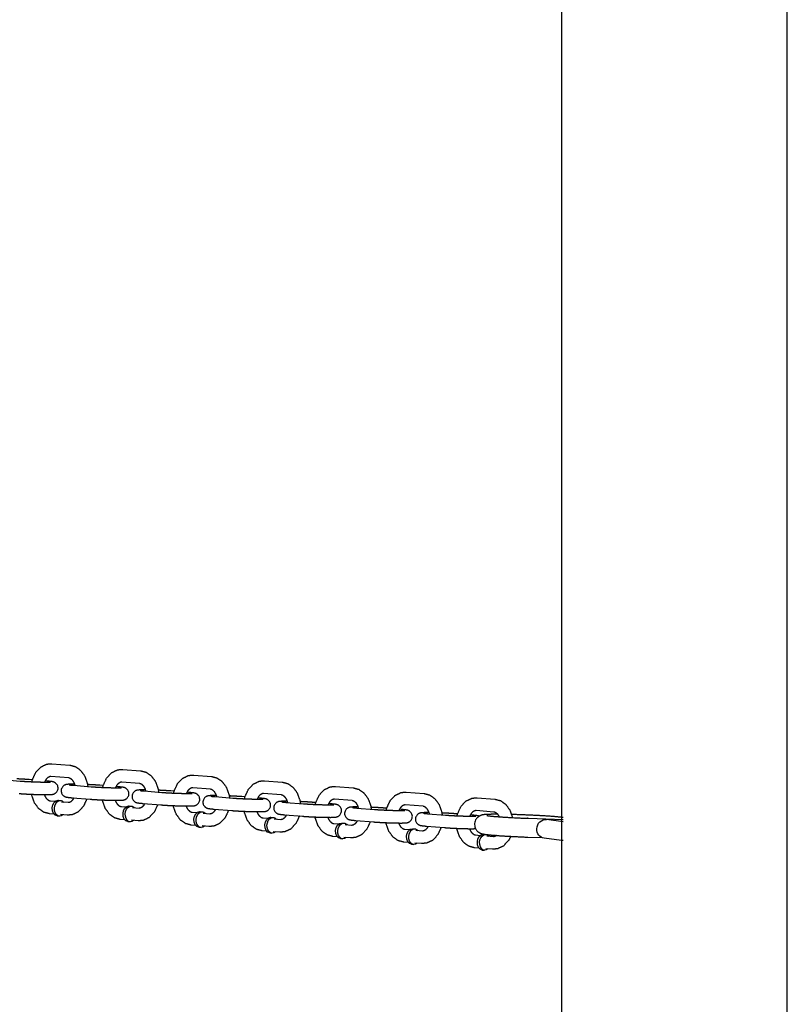
# Model space of a CAD drawing. Extents: x -26 to 730, y -26 to 570.
# Drawn here: x 563 to 571, y 362 to 372 of the extents above; entities that cross this region are included whole.
import ezdxf

# ---------------------------------------------------------------- set-up
doc = ezdxf.new("R2010")
doc.units = 0
doc.header["$LTSCALE"] = 16
doc.header["$MEASUREMENT"] = 0
doc.layers.add('1', color=7, linetype='CONTINUOUS')
doc.layers.add('AREA', color=2, linetype='CONTINUOUS')

msp = doc.modelspace()

# ---------------------------------------------------------------- linework, layer by layer
at = {"layer": '1'}
for p, q in [((563.77684, 364.60745, 17.00307), (563.95333, 364.59331, 17.00307)), ((564.48281, 364.55087, 17.00307), (564.65931, 364.53672, 17.00307)), ((565.18879, 364.49428, 17.00307), (565.36528, 364.48014, 17.00307)), ((563.28377, 364.44854, 17.00307), (563.46026, 364.4344, 17.00307)), ((563.58148, 364.44593, 17.00307), (563.54893, 364.44854, 17.00307)), ((563.72543, 364.4344, 17.00307), (563.71069, 364.43558, 17.00307)), ((563.76685, 364.48285, 17.00307), (563.94335, 364.4687, 17.00307)), ((563.98974, 364.39196, 17.00307), (564.16624, 364.37781, 17.00307)), ((564.28746, 364.38935, 17.00307), (564.25491, 364.39196, 17.00307)), ((564.47283, 364.42627, 17.00307), (564.64932, 364.41212, 17.00307)), ((565.89476, 364.4377, 17.00307), (566.07125, 364.42355, 17.00307)), ((564.4314, 364.37781, 17.00307), (564.41666, 364.379, 17.00307)), ((564.69572, 364.33538, 17.00307), (564.87221, 364.32123, 17.00307)), ((564.99343, 364.33277, 17.00307), (564.96088, 364.33538, 17.00307)), ((565.13737, 364.32123, 17.00307), (565.12264, 364.32241, 17.00307)), ((565.1788, 364.36968, 17.00307), (565.35529, 364.35554, 17.00307)), ((565.88477, 364.3131, 17.00307), (566.06127, 364.29895, 17.00307)), ((566.60073, 364.38112, 17.00307), (566.77723, 364.36697, 17.00307)), ((567.30671, 364.32453, 17.00307), (567.4832, 364.31039, 17.00307)), ((563.80606, 364.22951, 17.00307), (563.76184, 364.23305, 17.00307)), ((563.8403, 364.24244, 17.00307), (563.86236, 364.24067, 17.00307)), ((563.93833, 364.21891, 17.00307), (563.87214, 364.22421, 17.00307)), ((563.97975, 364.26736, 17.00307), (564.15625, 364.25321, 17.00307)), ((564.68573, 364.21078, 17.00307), (564.86222, 364.19663, 17.00307)), ((565.40169, 364.27879, 17.00307), (565.57818, 364.26465, 17.00307)), ((565.69941, 364.27618, 17.00307), (565.66685, 364.27879, 17.00307)), ((565.84335, 364.26465, 17.00307), (565.82861, 364.26583, 17.00307)), ((566.10766, 364.22221, 17.00307), (566.28416, 364.20806, 17.00307)), ((566.40538, 364.2196, 17.00307), (566.37283, 364.22221, 17.00307)), ((566.54932, 364.20806, 17.00307), (566.53459, 364.20924, 17.00307)), ((566.59075, 364.25652, 17.00307), (566.76724, 364.24237, 17.00307)), ((567.29672, 364.19993, 17.00307), (567.47322, 364.18579, 17.00307)), ((568.01268, 364.26795, 17.00307), (568.18918, 364.2538, 17.00307)), ((563.79608, 364.10491, 17.00307), (563.75185, 364.10845, 17.00307)), ((563.92834, 364.09431, 17.00307), (563.86216, 364.09961, 17.00307)), ((564.51204, 364.17292, 17.00307), (564.46781, 364.17647, 17.00307)), ((564.54627, 364.18585, 17.00307), (564.56834, 364.18409, 17.00307)), ((564.6443, 364.16232, 17.00307), (564.57812, 364.16763, 17.00307)), ((565.21801, 364.11634, 17.00307), (565.17378, 364.11988, 17.00307)), ((565.25225, 364.12927, 17.00307), (565.27431, 364.1275, 17.00307)), ((565.35028, 364.10574, 17.00307), (565.28409, 364.11104, 17.00307)), ((565.3917, 364.15419, 17.00307), (565.5682, 364.14005, 17.00307)), ((566.09768, 364.09761, 17.00307), (566.27417, 364.08346, 17.00307)), ((566.81364, 364.16563, 17.00307), (566.99013, 364.15148, 17.00307)), ((567.11135, 364.16302, 17.00307), (567.0788, 364.16563, 17.00307)), ((567.2553, 364.15148, 17.00307), (567.24056, 364.15266, 17.00307)), ((567.51961, 364.10904, 17.00307), (567.6961, 364.0949, 17.00307)), ((567.81733, 364.10643, 17.00307), (567.78478, 364.10904, 17.00307)), ((568.0027, 364.14335, 17.00307), (568.17919, 364.1292, 17.00307)), ((563.82782, 364.08669, 17.00307), (563.84988, 364.08492, 17.00307)), ((564.50205, 364.04832, 17.00307), (564.45782, 364.05187, 17.00307)), ((564.53379, 364.0301, 17.00307), (564.55585, 364.02834, 17.00307)), ((564.63432, 364.03772, 17.00307), (564.56813, 364.04303, 17.00307)), ((565.92399, 364.05976, 17.00307), (565.87976, 364.0633, 17.00307)), ((565.95822, 364.07269, 17.00307), (565.98028, 364.07092, 17.00307)), ((566.05625, 364.04916, 17.00307), (565.99007, 364.05446, 17.00307)), ((566.62996, 364.00317, 17.00307), (566.58573, 364.00672, 17.00307)), ((566.6642, 364.0161, 17.00307), (566.68626, 364.01434, 17.00307)), ((566.80365, 364.04103, 17.00307), (566.98014, 364.02688, 17.00307)), ((567.96127, 364.0949, 17.00307), (567.94653, 364.09608, 17.00307)), ((568.52332, 364.06288, 17.00307), (568.86873, 364.05029, 17.00307)), ((568.86873, 364.02907, 17.00307), (568.70479, 364.05041, 17.00307)), ((565.20803, 363.99174, 17.00307), (565.1638, 363.99528, 17.00307)), ((565.23976, 363.97352, 17.00307), (565.26183, 363.97175, 17.00307)), ((565.34029, 363.98114, 17.00307), (565.2741, 363.98644, 17.00307)), ((565.914, 363.93516, 17.00307), (565.86977, 363.9387, 17.00307)), ((565.94574, 363.91694, 17.00307), (565.9678, 363.91517, 17.00307)), ((566.04626, 363.92456, 17.00307), (565.98008, 363.92986, 17.00307)), ((566.76222, 363.99257, 17.00307), (566.69604, 363.99788, 17.00307)), ((567.33593, 363.94659, 17.00307), (567.2917, 363.95013, 17.00307)), ((567.37017, 363.95952, 17.00307), (567.39223, 363.95775, 17.00307)), ((567.4682, 363.93599, 17.00307), (567.40201, 363.94129, 17.00307)), ((567.50962, 363.98444, 17.00307), (567.68612, 363.9703, 17.00307)), ((568.07614, 363.90294, 17.00307), (568.0982, 363.90117, 17.00307)), ((566.61997, 363.87857, 17.00307), (566.57574, 363.88212, 17.00307)), ((566.65171, 363.86035, 17.00307), (566.67377, 363.85859, 17.00307)), ((566.75224, 363.86797, 17.00307), (566.68605, 363.87328, 17.00307)), ((567.32595, 363.82199, 17.00307), (567.28172, 363.82553, 17.00307)), ((567.35769, 363.80377, 17.00307), (567.37975, 363.802, 17.00307)), ((567.45821, 363.81139, 17.00307), (567.39203, 363.81669, 17.00307)), ((568.04191, 363.89001, 17.00307), (567.99768, 363.89355, 17.00307)), ((568.17417, 363.87941, 17.00307), (568.10799, 363.88471, 17.00307)), ((568.51649, 363.87551, 17.00307), (568.65952, 363.87029, 17.00307)), ((568.85239, 363.84212, 17.00307), (568.68059, 363.86448, 17.00307)), ((568.03192, 363.76541, 17.00307), (567.98769, 363.76895, 17.00307)), ((568.06366, 363.74719, 17.00307), (568.08572, 363.74542, 17.00307)), ((568.16419, 363.7548, 17.00307), (568.098, 363.76011, 17.00307))]:
    msp.add_line(p, q, dxfattribs=at)
at = {"layer": '1', "extrusion": (-7.70372e-34, 6.12323e-17, -1)}
for centre, start_param, end_param in [((563.83406, 364.16456, 17.00307), 3.1415927, 6.2266621), ((563.85612, 364.16279, 17.00307), 2.4980915, 6.2266621), ((563.83406, 364.16456, 17.00307), 6.2266621, 6.2831853), ((563.85612, 364.16279, 17.00307), 6.2266621, 6.9266864), ((564.54003, 364.10798, 17.00307), 3.1415927, 6.2266621), ((564.56209, 364.10621, 17.00307), 2.4980915, 6.2266621), ((564.54003, 364.10798, 17.00307), 6.2266621, 6.2831853), ((564.56209, 364.10621, 17.00307), 6.2266621, 6.9266864), ((565.24601, 364.0514, 17.00307), 3.1415927, 6.2266621), ((565.26807, 364.04963, 17.00307), 2.4980915, 6.2266621), ((565.24601, 364.0514, 17.00307), 6.2266621, 6.2831853), ((565.26807, 364.04963, 17.00307), 6.2266621, 6.9266864), ((565.95198, 363.99481, 17.00307), 3.1415927, 6.2266621), ((565.97404, 363.99304, 17.00307), 2.4980915, 6.2266621), ((565.95198, 363.99481, 17.00307), 6.2266621, 6.2831853), ((565.97404, 363.99304, 17.00307), 6.2266621, 6.9266864), ((566.65795, 363.93823, 17.00307), 3.1415927, 6.2266621), ((566.68002, 363.93646, 17.00307), 2.4980915, 6.2266621), ((566.65795, 363.93823, 17.00307), 6.2266621, 6.2831853), ((566.68002, 363.93646, 17.00307), 6.2266621, 6.9266864), ((567.36393, 363.88165, 17.00307), 3.1415927, 6.2266621), ((567.38599, 363.87988, 17.00307), 2.4980915, 6.2266621), ((567.36393, 363.88165, 17.00307), 6.2266621, 6.2831853), ((567.38599, 363.87988, 17.00307), 6.2266621, 6.9266864), ((568.0699, 363.82506, 17.00307), 3.1415927, 6.2266621), ((568.09196, 363.82329, 17.00307), 2.4980915, 6.2266621), ((568.0699, 363.82506, 17.00307), 6.2266621, 6.2831853), ((568.09196, 363.82329, 17.00307), 6.2266621, 6.9266864)]:
    msp.add_ellipse(centre, major_axis=(0.00624, 0.07788), ratio=0.7059739, start_param=start_param, end_param=end_param, dxfattribs=at)
at = {"layer": '1', "extrusion": (-6.31705e-32, 6.12323e-17, -1)}
for start_param, end_param in [(4.6143979, 6.2831853), (3.1415927, 4.6143979)]:
    msp.add_ellipse((568.69269, 363.95745, 17.00307), major_axis=(0.0121, 0.09297), ratio=0.9133418, start_param=start_param, end_param=end_param, dxfattribs=at)
at = {"layer": '1'}
for points, knots in [([(563.57682, 364.4276, 17.00307), (563.58261, 364.44974, 17.00307), (563.61572, 364.52101, 17.00307), (563.66663, 364.57501, 17.00307), (563.72668, 364.60336, 17.00307), (563.77684, 364.60745, 17.00307)], [1.8747392, 1.8747392, 1.9747842, 2.3255001, 2.6648163, 2.9692866, 3.1982064, 3.1982064]), ([(563.95333, 364.59331, 17.00307), (564.00931, 364.57827, 17.00307), (564.06011, 364.54255, 17.00307), (564.10203, 364.48576, 17.00307), (564.12859, 364.4124, 17.00307), (564.13386, 364.38041, 17.00307)], [3.1982064, 3.1982064, 3.4628033, 3.7476457, 4.0680348, 4.4131602, 4.5539359, 4.5539359]), ([(564.2828, 364.37102, 17.00307), (564.28858, 364.39316, 17.00307), (564.32169, 364.46443, 17.00307), (564.37261, 364.51843, 17.00307), (564.43265, 364.54678, 17.00307), (564.48281, 364.55087, 17.00307)], [1.8747392, 1.8747392, 1.9747842, 2.3255001, 2.6648163, 2.9692866, 3.1982064, 3.1982064]), ([(564.65931, 364.53672, 17.00307), (564.71528, 364.52168, 17.00307), (564.76608, 364.48596, 17.00307), (564.808, 364.42917, 17.00307), (564.83457, 364.35581, 17.00307), (564.83984, 364.32383, 17.00307)], [3.1982064, 3.1982064, 3.4628033, 3.7476457, 4.0680348, 4.4131602, 4.5539359, 4.5539359]), ([(564.98877, 364.31443, 17.00307), (564.99456, 364.33657, 17.00307), (565.02767, 364.40784, 17.00307), (565.07858, 364.46184, 17.00307), (565.13862, 364.4902, 17.00307), (565.18879, 364.49428, 17.00307)], [1.8747392, 1.8747392, 1.9747842, 2.3255001, 2.6648163, 2.9692866, 3.1982064, 3.1982064]), ([(563.54893, 364.44854, 17.00307), (563.49616, 364.45216, 17.00307), (563.43674, 364.45523, 17.00307), (563.42521, 364.45573, 17.00307)], [3.92618911, 3.92618911, 4.26467477, 4.5915783, 4.65254589, 4.65254589]), ([(563.45027, 364.3098, 17.00307), (563.50305, 364.30618, 17.00307), (563.56247, 364.30311, 17.00307), (563.62375, 364.30076, 17.00307), (563.68125, 364.29934, 17.00307), (563.72982, 364.29902, 17.00307), (563.76655, 364.30002, 17.00307), (563.7798, 364.30131, 17.00307), (563.78654, 364.30253, 17.00307), (563.79291, 364.30423, 17.00307), (563.80566, 364.30977, 17.00307), (563.82232, 364.32342, 17.00307), (563.83451, 364.34484, 17.00307), (563.83769, 364.3659, 17.00307), (563.83437, 364.38477, 17.00307), (563.82651, 364.40039, 17.00307), (563.81602, 364.41211, 17.00307), (563.80539, 364.41962, 17.00307), (563.79717, 364.42354, 17.00307), (563.79026, 364.42591, 17.00307), (563.78115, 364.42807, 17.00307), (563.72543, 364.4344, 17.00307)], [0.7845965, 0.7845965, 1.1230821, 1.4499856, 1.7744004, 2.0991312, 2.427502, 2.7724554, 2.9269522, 2.989382, 3.0297501, 3.0757602, 3.108033, 3.1284853, 3.1424235, 3.1553647, 3.1701145, 3.1897986, 3.2178121, 3.2529357, 3.3003912, 3.3951261, 3.9261891, 3.9261891]), ([(563.46026, 364.4344, 17.00307), (563.50455, 364.43132, 17.00307), (563.55891, 364.42841, 17.00307), (563.61696, 364.42605, 17.00307), (563.67228, 364.42453, 17.00307), (563.71872, 364.42399, 17.00307), (563.7506, 364.4244, 17.00307), (563.75884, 364.42479, 17.00307), (563.762, 364.42504, 17.00307), (563.76216, 364.42506, 17.00307)], [0.7845965, 0.7845965, 1.0872139, 1.3998271, 1.7152541, 2.0307628, 2.3436947, 2.6469075, 2.77721, 2.8792774, 2.9038664, 2.9038664]), ([(563.70581, 364.42405, 17.00307), (563.70689, 364.42685, 17.00307), (563.72151, 364.45429, 17.00307), (563.73807, 364.47231, 17.00307), (563.75446, 364.4814, 17.00307), (563.76685, 364.48285, 17.00307)], [2.0600299, 2.0600299, 2.0837966, 2.354265, 2.6261504, 2.9256948, 3.1982064, 3.1982064]), ([(564.0019, 364.40269, 17.00307), (563.97536, 364.40274, 17.00307), (563.93864, 364.40173, 17.00307), (563.92538, 364.40045, 17.00307), (563.91865, 364.39923, 17.00307), (563.91228, 364.39753, 17.00307), (563.89952, 364.39198, 17.00307), (563.88286, 364.37834, 17.00307), (563.87067, 364.35692, 17.00307), (563.86749, 364.33585, 17.00307), (563.87081, 364.31698, 17.00307), (563.87867, 364.30137, 17.00307), (563.88916, 364.28965, 17.00307), (563.89979, 364.28214, 17.00307), (563.90801, 364.27821, 17.00307), (563.91492, 364.27585, 17.00307), (563.92403, 364.27368, 17.00307), (563.97975, 364.26736, 17.00307)], [5.3797995, 5.3797995, 5.5690947, 5.9140481, 6.0685448, 6.1309746, 6.1713427, 6.2173528, 6.2496257, 6.2700779, 6.2840161, 6.2969574, 6.3117071, 6.3313912, 6.3594047, 6.3945283, 6.4419839, 6.5367188, 7.0677818, 7.0677818]), ([(563.94335, 364.4687, 17.00307), (563.95877, 364.4638, 17.00307), (563.97946, 364.44572, 17.00307), (563.99512, 364.42009, 17.00307), (564.00531, 364.39071, 17.00307)], [3.1982064, 3.1982064, 3.5123656, 3.8592884, 4.1342097, 4.375861, 4.375861]), ([(563.94782, 364.3964, 17.00307), (563.94785, 364.39639, 17.00307), (563.95109, 364.39586, 17.00307), (563.96551, 364.39414, 17.00307), (563.98974, 364.39196, 17.00307)], [6.51770473, 6.51770473, 6.52762817, 6.64416344, 6.8481791, 7.06778176, 7.06778176]), ([(564.25491, 364.39196, 17.00307), (564.20213, 364.39557, 17.00307), (564.14271, 364.39865, 17.00307), (564.13118, 364.39915, 17.00307)], [3.92618911, 3.92618911, 4.26467477, 4.5915783, 4.65254589, 4.65254589]), ([(564.41178, 364.36746, 17.00307), (564.41287, 364.37026, 17.00307), (564.42748, 364.3977, 17.00307), (564.44404, 364.41573, 17.00307), (564.46043, 364.42482, 17.00307), (564.47283, 364.42627, 17.00307)], [2.0600299, 2.0600299, 2.0837966, 2.354265, 2.6261504, 2.9256948, 3.1982064, 3.1982064]), ([(564.64932, 364.41212, 17.00307), (564.66474, 364.40721, 17.00307), (564.68544, 364.38913, 17.00307), (564.70109, 364.3635, 17.00307), (564.71129, 364.33413, 17.00307)], [3.1982064, 3.1982064, 3.5123656, 3.8592884, 4.1342097, 4.375861, 4.375861]), ([(565.36528, 364.48014, 17.00307), (565.42125, 364.4651, 17.00307), (565.47206, 364.42938, 17.00307), (565.51398, 364.37259, 17.00307), (565.54054, 364.29923, 17.00307), (565.54581, 364.26724, 17.00307)], [3.1982064, 3.1982064, 3.4628033, 3.7476457, 4.0680348, 4.4131602, 4.5539359, 4.5539359]), ([(565.69474, 364.25785, 17.00307), (565.70053, 364.27999, 17.00307), (565.73364, 364.35126, 17.00307), (565.78455, 364.40526, 17.00307), (565.8446, 364.43361, 17.00307), (565.89476, 364.4377, 17.00307)], [1.8747392, 1.8747392, 1.9747842, 2.3255001, 2.6648163, 2.9692866, 3.1982064, 3.1982064]), ([(566.07125, 364.42355, 17.00307), (566.12723, 364.40852, 17.00307), (566.17803, 364.3728, 17.00307), (566.21995, 364.31601, 17.00307), (566.24651, 364.24265, 17.00307), (566.25179, 364.21066, 17.00307)], [3.1982064, 3.1982064, 3.4628033, 3.7476457, 4.0680348, 4.4131602, 4.5539359, 4.5539359]), ([(563.75185, 364.10845, 17.00307), (563.69587, 364.12349, 17.00307), (563.64507, 364.15921, 17.00307), (563.60315, 364.216, 17.00307), (563.57659, 364.28936, 17.00307), (563.574, 364.30261, 17.00307)], [0.0566137, 0.0566137, 0.3212107, 0.6060531, 0.9264421, 1.2715675, 1.330275, 1.330275]), ([(563.76184, 364.23305, 17.00307), (563.74642, 364.23796, 17.00307), (563.72572, 364.25604, 17.00307), (563.71006, 364.28167, 17.00307), (563.70328, 364.29906, 17.00307)], [0.0566137, 0.0566137, 0.370773, 0.7176957, 0.9926171, 1.1407546, 1.1407546]), ([(564.15625, 364.25321, 17.00307), (564.20902, 364.2496, 17.00307), (564.26844, 364.24653, 17.00307), (564.32972, 364.24418, 17.00307), (564.38723, 364.24276, 17.00307), (564.43579, 364.24243, 17.00307), (564.47252, 364.24344, 17.00307), (564.48577, 364.24473, 17.00307), (564.49251, 364.24594, 17.00307), (564.49888, 364.24765, 17.00307), (564.51163, 364.25319, 17.00307), (564.5283, 364.26683, 17.00307), (564.54048, 364.28826, 17.00307), (564.54366, 364.30932, 17.00307), (564.54035, 364.32819, 17.00307), (564.53249, 364.34381, 17.00307), (564.522, 364.35552, 17.00307), (564.51137, 364.36303, 17.00307), (564.50315, 364.36696, 17.00307), (564.49624, 364.36932, 17.00307), (564.48713, 364.37149, 17.00307), (564.4314, 364.37781, 17.00307)], [0.7845965, 0.7845965, 1.1230821, 1.4499856, 1.7744004, 2.0991312, 2.427502, 2.7724554, 2.9269522, 2.989382, 3.0297501, 3.0757602, 3.108033, 3.1284853, 3.1424235, 3.1553647, 3.1701145, 3.1897986, 3.2178121, 3.2529357, 3.3003912, 3.3951261, 3.9261891, 3.9261891]), ([(564.16624, 364.37781, 17.00307), (564.21052, 364.37474, 17.00307), (564.26488, 364.37182, 17.00307), (564.32293, 364.36947, 17.00307), (564.37825, 364.36795, 17.00307), (564.42469, 364.36741, 17.00307), (564.45657, 364.36782, 17.00307), (564.46482, 364.3682, 17.00307), (564.46798, 364.36846, 17.00307), (564.46813, 364.36847, 17.00307)], [0.7845965, 0.7845965, 1.0872139, 1.3998271, 1.7152541, 2.0307628, 2.3436947, 2.6469075, 2.77721, 2.8792774, 2.9038664, 2.9038664]), ([(564.70787, 364.34611, 17.00307), (564.68134, 364.34616, 17.00307), (564.64461, 364.34515, 17.00307), (564.63136, 364.34386, 17.00307), (564.62462, 364.34265, 17.00307), (564.61825, 364.34094, 17.00307), (564.6055, 364.3354, 17.00307), (564.58883, 364.32176, 17.00307), (564.57664, 364.30033, 17.00307), (564.57347, 364.27927, 17.00307), (564.57678, 364.2604, 17.00307), (564.58464, 364.24478, 17.00307), (564.59513, 364.23307, 17.00307), (564.60576, 364.22556, 17.00307), (564.61398, 364.22163, 17.00307), (564.62089, 364.21927, 17.00307), (564.63, 364.2171, 17.00307), (564.68573, 364.21078, 17.00307)], [5.3797995, 5.3797995, 5.5690947, 5.9140481, 6.0685448, 6.1309746, 6.1713427, 6.2173528, 6.2496257, 6.2700779, 6.2840161, 6.2969574, 6.3117071, 6.3313912, 6.3594047, 6.3945283, 6.4419839, 6.5367188, 7.0677818, 7.0677818]), ([(564.6538, 364.33982, 17.00307), (564.65382, 364.33981, 17.00307), (564.65707, 364.33928, 17.00307), (564.67149, 364.33756, 17.00307), (564.69572, 364.33538, 17.00307)], [6.51770473, 6.51770473, 6.52762817, 6.64416344, 6.8481791, 7.06778176, 7.06778176]), ([(564.96088, 364.33538, 17.00307), (564.90811, 364.33899, 17.00307), (564.84869, 364.34206, 17.00307), (564.83716, 364.34257, 17.00307)], [3.92618911, 3.92618911, 4.26467477, 4.5915783, 4.65254589, 4.65254589]), ([(564.86222, 364.19663, 17.00307), (564.915, 364.19302, 17.00307), (564.97442, 364.18994, 17.00307), (565.0357, 364.18759, 17.00307), (565.0932, 364.18618, 17.00307), (565.14177, 364.18585, 17.00307), (565.17849, 364.18686, 17.00307), (565.19175, 364.18814, 17.00307), (565.19848, 364.18936, 17.00307), (565.20485, 364.19106, 17.00307), (565.2176, 364.19661, 17.00307), (565.23427, 364.21025, 17.00307), (565.24646, 364.23167, 17.00307), (565.24963, 364.25273, 17.00307), (565.24632, 364.27161, 17.00307), (565.23846, 364.28722, 17.00307), (565.22797, 364.29894, 17.00307), (565.21734, 364.30645, 17.00307), (565.20912, 364.31038, 17.00307), (565.20221, 364.31274, 17.00307), (565.1931, 364.31491, 17.00307), (565.13737, 364.32123, 17.00307)], [0.7845965, 0.7845965, 1.1230821, 1.4499856, 1.7744004, 2.0991312, 2.427502, 2.7724554, 2.9269522, 2.989382, 3.0297501, 3.0757602, 3.108033, 3.1284853, 3.1424235, 3.1553647, 3.1701145, 3.1897986, 3.2178121, 3.2529357, 3.3003912, 3.3951261, 3.9261891, 3.9261891]), ([(564.87221, 364.32123, 17.00307), (564.9165, 364.31815, 17.00307), (564.97085, 364.31524, 17.00307), (565.0289, 364.31288, 17.00307), (565.08423, 364.31136, 17.00307), (565.13067, 364.31082, 17.00307), (565.16255, 364.31123, 17.00307), (565.17079, 364.31162, 17.00307), (565.17395, 364.31187, 17.00307), (565.1741, 364.31189, 17.00307)], [0.7845965, 0.7845965, 1.0872139, 1.3998271, 1.7152541, 2.0307628, 2.3436947, 2.6469075, 2.77721, 2.8792774, 2.9038664, 2.9038664]), ([(565.11775, 364.31088, 17.00307), (565.11884, 364.31368, 17.00307), (565.13346, 364.34112, 17.00307), (565.15002, 364.35915, 17.00307), (565.1664, 364.36824, 17.00307), (565.1788, 364.36968, 17.00307)], [2.0600299, 2.0600299, 2.0837966, 2.354265, 2.6261504, 2.9256948, 3.1982064, 3.1982064]), ([(565.35529, 364.35554, 17.00307), (565.37071, 364.35063, 17.00307), (565.39141, 364.33255, 17.00307), (565.40707, 364.30692, 17.00307), (565.41726, 364.27754, 17.00307)], [3.1982064, 3.1982064, 3.5123656, 3.8592884, 4.1342097, 4.375861, 4.375861]), ([(565.82373, 364.2543, 17.00307), (565.82481, 364.2571, 17.00307), (565.83943, 364.28454, 17.00307), (565.85599, 364.30256, 17.00307), (565.87238, 364.31165, 17.00307), (565.88477, 364.3131, 17.00307)], [2.0600299, 2.0600299, 2.0837966, 2.354265, 2.6261504, 2.9256948, 3.1982064, 3.1982064]), ([(566.06127, 364.29895, 17.00307), (566.07669, 364.29405, 17.00307), (566.09738, 364.27597, 17.00307), (566.11304, 364.25034, 17.00307), (566.12323, 364.22096, 17.00307)], [3.1982064, 3.1982064, 3.5123656, 3.8592884, 4.1342097, 4.375861, 4.375861]), ([(566.40072, 364.20127, 17.00307), (566.4065, 364.22341, 17.00307), (566.43961, 364.29468, 17.00307), (566.49053, 364.34868, 17.00307), (566.55057, 364.37703, 17.00307), (566.60073, 364.38112, 17.00307)], [1.8747392, 1.8747392, 1.9747842, 2.3255001, 2.6648163, 2.9692866, 3.1982064, 3.1982064]), ([(566.77723, 364.36697, 17.00307), (566.8332, 364.35193, 17.00307), (566.884, 364.31621, 17.00307), (566.92593, 364.25942, 17.00307), (566.95249, 364.18606, 17.00307), (566.95776, 364.15407, 17.00307)], [3.1982064, 3.1982064, 3.4628033, 3.7476457, 4.0680348, 4.4131602, 4.5539359, 4.5539359]), ([(567.10669, 364.14468, 17.00307), (567.11248, 364.16682, 17.00307), (567.14559, 364.23809, 17.00307), (567.1965, 364.29209, 17.00307), (567.25654, 364.32045, 17.00307), (567.30671, 364.32453, 17.00307)], [1.8747392, 1.8747392, 1.9747842, 2.3255001, 2.6648163, 2.9692866, 3.1982064, 3.1982064]), ([(567.4832, 364.31039, 17.00307), (567.53918, 364.29535, 17.00307), (567.58998, 364.25963, 17.00307), (567.6319, 364.20284, 17.00307), (567.65846, 364.12948, 17.00307), (567.66373, 364.09749, 17.00307)], [3.1982064, 3.1982064, 3.4628033, 3.7476457, 4.0680348, 4.4131602, 4.5539359, 4.5539359]), ([(564.1237, 364.25582, 17.00307), (564.12257, 364.25202, 17.00307), (564.08946, 364.18075, 17.00307), (564.03855, 364.12675, 17.00307), (563.97851, 364.09839, 17.00307), (563.92834, 364.09431, 17.00307)], [5.0989836, 5.0989836, 5.1163768, 5.4670928, 5.806409, 6.1108792, 6.339799, 6.339799]), ([(563.99449, 364.26618, 17.00307), (563.98367, 364.24747, 17.00307), (563.96711, 364.22944, 17.00307), (563.95072, 364.22035, 17.00307), (563.93833, 364.21891, 17.00307)], [5.3028862, 5.3028862, 5.4958576, 5.767743, 6.0672875, 6.339799, 6.339799]), ([(564.45782, 364.05187, 17.00307), (564.40185, 364.06691, 17.00307), (564.35105, 364.10263, 17.00307), (564.30913, 364.15942, 17.00307), (564.28256, 364.23278, 17.00307), (564.27997, 364.24602, 17.00307)], [0.0566137, 0.0566137, 0.3212107, 0.6060531, 0.9264421, 1.2715675, 1.330275, 1.330275]), ([(564.46781, 364.17647, 17.00307), (564.45239, 364.18138, 17.00307), (564.43169, 364.19946, 17.00307), (564.41604, 364.22509, 17.00307), (564.40926, 364.24248, 17.00307)], [0.0566137, 0.0566137, 0.370773, 0.7176957, 0.9926171, 1.1407546, 1.1407546]), ([(564.82967, 364.19924, 17.00307), (564.82855, 364.19543, 17.00307), (564.79544, 364.12416, 17.00307), (564.74452, 364.07016, 17.00307), (564.68448, 364.04181, 17.00307), (564.63432, 364.03772, 17.00307)], [5.0989836, 5.0989836, 5.1163768, 5.4670928, 5.806409, 6.1108792, 6.339799, 6.339799]), ([(564.70047, 364.20959, 17.00307), (564.68965, 364.19089, 17.00307), (564.67309, 364.17286, 17.00307), (564.6567, 364.16377, 17.00307), (564.6443, 364.16232, 17.00307)], [5.3028862, 5.3028862, 5.4958576, 5.767743, 6.0672875, 6.339799, 6.339799]), ([(565.41384, 364.28953, 17.00307), (565.38731, 364.28957, 17.00307), (565.35058, 364.28857, 17.00307), (565.33733, 364.28728, 17.00307), (565.33059, 364.28606, 17.00307), (565.32422, 364.28436, 17.00307), (565.31147, 364.27882, 17.00307), (565.29481, 364.26517, 17.00307), (565.28262, 364.24375, 17.00307), (565.27944, 364.22269, 17.00307), (565.28276, 364.20382, 17.00307), (565.29062, 364.1882, 17.00307), (565.30111, 364.17648, 17.00307), (565.31174, 364.16897, 17.00307), (565.31995, 364.16505, 17.00307), (565.32686, 364.16268, 17.00307), (565.33598, 364.16052, 17.00307), (565.3917, 364.15419, 17.00307)], [5.3797995, 5.3797995, 5.5690947, 5.9140481, 6.0685448, 6.1309746, 6.1713427, 6.2173528, 6.2496257, 6.2700779, 6.2840161, 6.2969574, 6.3117071, 6.3313912, 6.3594047, 6.3945283, 6.4419839, 6.5367188, 7.0677818, 7.0677818]), ([(565.35977, 364.28323, 17.00307), (565.3598, 364.28323, 17.00307), (565.36304, 364.2827, 17.00307), (565.37746, 364.28097, 17.00307), (565.40169, 364.27879, 17.00307)], [6.51770473, 6.51770473, 6.52762817, 6.64416344, 6.8481791, 7.06778176, 7.06778176]), ([(565.66685, 364.27879, 17.00307), (565.61408, 364.28241, 17.00307), (565.55466, 364.28548, 17.00307), (565.54313, 364.28598, 17.00307)], [3.92618911, 3.92618911, 4.26467477, 4.5915783, 4.65254589, 4.65254589]), ([(565.5682, 364.14005, 17.00307), (565.62097, 364.13643, 17.00307), (565.68039, 364.13336, 17.00307), (565.74167, 364.13101, 17.00307), (565.79918, 364.12959, 17.00307), (565.84774, 364.12927, 17.00307), (565.88447, 364.13027, 17.00307), (565.89772, 364.13156, 17.00307), (565.90446, 364.13277, 17.00307), (565.91083, 364.13448, 17.00307), (565.92358, 364.14002, 17.00307), (565.94024, 364.15367, 17.00307), (565.95243, 364.17509, 17.00307), (565.95561, 364.19615, 17.00307), (565.9523, 364.21502, 17.00307), (565.94444, 364.23064, 17.00307), (565.93395, 364.24236, 17.00307), (565.92331, 364.24986, 17.00307), (565.9151, 364.25379, 17.00307), (565.90819, 364.25616, 17.00307), (565.89908, 364.25832, 17.00307), (565.84335, 364.26465, 17.00307)], [0.7845965, 0.7845965, 1.1230821, 1.4499856, 1.7744004, 2.0991312, 2.427502, 2.7724554, 2.9269522, 2.989382, 3.0297501, 3.0757602, 3.108033, 3.1284853, 3.1424235, 3.1553647, 3.1701145, 3.1897986, 3.2178121, 3.2529357, 3.3003912, 3.3951261, 3.9261891, 3.9261891]), ([(565.57818, 364.26465, 17.00307), (565.62247, 364.26157, 17.00307), (565.67683, 364.25865, 17.00307), (565.73488, 364.2563, 17.00307), (565.7902, 364.25478, 17.00307), (565.83664, 364.25424, 17.00307), (565.86852, 364.25465, 17.00307), (565.87676, 364.25504, 17.00307), (565.87993, 364.25529, 17.00307), (565.88008, 364.25531, 17.00307)], [0.7845965, 0.7845965, 1.0872139, 1.3998271, 1.7152541, 2.0307628, 2.3436947, 2.6469075, 2.77721, 2.8792774, 2.9038664, 2.9038664]), ([(566.11982, 364.23294, 17.00307), (566.09328, 364.23299, 17.00307), (566.05656, 364.23198, 17.00307), (566.0433, 364.2307, 17.00307), (566.03657, 364.22948, 17.00307), (566.0302, 364.22778, 17.00307), (566.01745, 364.22223, 17.00307), (566.00078, 364.20859, 17.00307), (565.98859, 364.18717, 17.00307), (565.98542, 364.1661, 17.00307), (565.98873, 364.14723, 17.00307), (565.99659, 364.13162, 17.00307), (566.00708, 364.1199, 17.00307), (566.01771, 364.11239, 17.00307), (566.02593, 364.10846, 17.00307), (566.03284, 364.1061, 17.00307), (566.04195, 364.10393, 17.00307), (566.09768, 364.09761, 17.00307)], [5.3797995, 5.3797995, 5.5690947, 5.9140481, 6.0685448, 6.1309746, 6.1713427, 6.2173528, 6.2496257, 6.2700779, 6.2840161, 6.2969574, 6.3117071, 6.3313912, 6.3594047, 6.3945283, 6.4419839, 6.5367188, 7.0677818, 7.0677818]), ([(566.06574, 364.22665, 17.00307), (566.06577, 364.22664, 17.00307), (566.06902, 364.22611, 17.00307), (566.08344, 364.22439, 17.00307), (566.10766, 364.22221, 17.00307)], [6.51770473, 6.51770473, 6.52762817, 6.64416344, 6.8481791, 7.06778176, 7.06778176]), ([(566.37283, 364.22221, 17.00307), (566.32005, 364.22582, 17.00307), (566.26063, 364.2289, 17.00307), (566.24911, 364.2294, 17.00307)], [3.92618911, 3.92618911, 4.26467477, 4.5915783, 4.65254589, 4.65254589]), ([(566.27417, 364.08346, 17.00307), (566.32694, 364.07985, 17.00307), (566.38637, 364.07678, 17.00307), (566.44765, 364.07443, 17.00307), (566.50515, 364.07301, 17.00307), (566.55371, 364.07268, 17.00307), (566.59044, 364.07369, 17.00307), (566.60369, 364.07498, 17.00307), (566.61043, 364.07619, 17.00307), (566.6168, 364.07789, 17.00307), (566.62955, 364.08344, 17.00307), (566.64622, 364.09708, 17.00307), (566.65841, 364.11851, 17.00307), (566.66158, 364.13957, 17.00307), (566.65827, 364.15844, 17.00307), (566.65041, 364.17406, 17.00307), (566.63992, 364.18577, 17.00307), (566.62929, 364.19328, 17.00307), (566.62107, 364.19721, 17.00307), (566.61416, 364.19957, 17.00307), (566.60505, 364.20174, 17.00307), (566.54932, 364.20806, 17.00307)], [0.7845965, 0.7845965, 1.1230821, 1.4499856, 1.7744004, 2.0991312, 2.427502, 2.7724554, 2.9269522, 2.989382, 3.0297501, 3.0757602, 3.108033, 3.1284853, 3.1424235, 3.1553647, 3.1701145, 3.1897986, 3.2178121, 3.2529357, 3.3003912, 3.3951261, 3.9261891, 3.9261891]), ([(566.28416, 364.20806, 17.00307), (566.32845, 364.20499, 17.00307), (566.3828, 364.20207, 17.00307), (566.44085, 364.19972, 17.00307), (566.49617, 364.1982, 17.00307), (566.54261, 364.19765, 17.00307), (566.57449, 364.19806, 17.00307), (566.58274, 364.19845, 17.00307), (566.5859, 364.19871, 17.00307), (566.58605, 364.19872, 17.00307)], [0.7845965, 0.7845965, 1.0872139, 1.3998271, 1.7152541, 2.0307628, 2.3436947, 2.6469075, 2.77721, 2.8792774, 2.9038664, 2.9038664]), ([(566.5297, 364.19771, 17.00307), (566.53079, 364.20051, 17.00307), (566.54541, 364.22795, 17.00307), (566.56197, 364.24598, 17.00307), (566.57835, 364.25507, 17.00307), (566.59075, 364.25652, 17.00307)], [2.0600299, 2.0600299, 2.0837966, 2.354265, 2.6261504, 2.9256948, 3.1982064, 3.1982064]), ([(566.76724, 364.24237, 17.00307), (566.78266, 364.23746, 17.00307), (566.80336, 364.21938, 17.00307), (566.81902, 364.19375, 17.00307), (566.82921, 364.16438, 17.00307)], [3.1982064, 3.1982064, 3.5123656, 3.8592884, 4.1342097, 4.375861, 4.375861]), ([(567.23568, 364.14113, 17.00307), (567.23676, 364.14393, 17.00307), (567.25138, 364.17137, 17.00307), (567.26794, 364.1894, 17.00307), (567.28433, 364.19849, 17.00307), (567.29672, 364.19993, 17.00307)], [2.0600299, 2.0600299, 2.0837966, 2.354265, 2.6261504, 2.9256948, 3.1982064, 3.1982064]), ([(567.81266, 364.0881, 17.00307), (567.81845, 364.11024, 17.00307), (567.85156, 364.18151, 17.00307), (567.90248, 364.23551, 17.00307), (567.96252, 364.26386, 17.00307), (568.01268, 364.26795, 17.00307)], [1.8747392, 1.8747392, 1.9747842, 2.3255001, 2.6648163, 2.9692866, 3.1982064, 3.1982064]), ([(568.18918, 364.2538, 17.00307), (568.24515, 364.23877, 17.00307), (568.29595, 364.20305, 17.00307), (568.33787, 364.14626, 17.00307), (568.36444, 364.0729, 17.00307), (568.36507, 364.06992, 17.00307)], [3.1982064, 3.1982064, 3.4628033, 3.7476457, 4.0680348, 4.4131602, 4.4264216, 4.4264216]), ([(565.1638, 363.99528, 17.00307), (565.10782, 364.01032, 17.00307), (565.05702, 364.04604, 17.00307), (565.0151, 364.10283, 17.00307), (564.98854, 364.17619, 17.00307), (564.98594, 364.18944, 17.00307)], [0.0566137, 0.0566137, 0.3212107, 0.6060531, 0.9264421, 1.2715675, 1.330275, 1.330275]), ([(565.17378, 364.11988, 17.00307), (565.15836, 364.12479, 17.00307), (565.13767, 364.14287, 17.00307), (565.12201, 364.1685, 17.00307), (565.11523, 364.1859, 17.00307)], [0.0566137, 0.0566137, 0.370773, 0.7176957, 0.9926171, 1.1407546, 1.1407546]), ([(565.53564, 364.14266, 17.00307), (565.53452, 364.13885, 17.00307), (565.50141, 364.06758, 17.00307), (565.4505, 364.01358, 17.00307), (565.39045, 363.98523, 17.00307), (565.34029, 363.98114, 17.00307)], [5.0989836, 5.0989836, 5.1163768, 5.4670928, 5.806409, 6.1108792, 6.339799, 6.339799]), ([(565.40644, 364.15301, 17.00307), (565.39562, 364.1343, 17.00307), (565.37906, 364.11628, 17.00307), (565.36267, 364.10719, 17.00307), (565.35028, 364.10574, 17.00307)], [5.3028862, 5.3028862, 5.4958576, 5.767743, 6.0672875, 6.339799, 6.339799]), ([(565.86977, 363.9387, 17.00307), (565.8138, 363.95374, 17.00307), (565.76299, 363.98946, 17.00307), (565.72107, 364.04625, 17.00307), (565.69451, 364.11961, 17.00307), (565.69192, 364.13286, 17.00307)], [0.0566137, 0.0566137, 0.3212107, 0.6060531, 0.9264421, 1.2715675, 1.330275, 1.330275]), ([(565.87976, 364.0633, 17.00307), (565.86434, 364.06821, 17.00307), (565.84364, 364.08629, 17.00307), (565.82798, 364.11192, 17.00307), (565.82121, 364.12931, 17.00307)], [0.0566137, 0.0566137, 0.370773, 0.7176957, 0.9926171, 1.1407546, 1.1407546]), ([(566.82579, 364.17636, 17.00307), (566.79926, 364.17641, 17.00307), (566.76253, 364.1754, 17.00307), (566.74928, 364.17411, 17.00307), (566.74254, 364.1729, 17.00307), (566.73617, 364.17119, 17.00307), (566.72342, 364.16565, 17.00307), (566.70675, 364.15201, 17.00307), (566.69457, 364.13058, 17.00307), (566.69139, 364.10952, 17.00307), (566.6947, 364.09065, 17.00307), (566.70256, 364.07503, 17.00307), (566.71305, 364.06331, 17.00307), (566.72369, 364.05581, 17.00307), (566.7319, 364.05188, 17.00307), (566.73881, 364.04952, 17.00307), (566.74792, 364.04735, 17.00307), (566.80365, 364.04103, 17.00307)], [5.3797995, 5.3797995, 5.5690947, 5.9140481, 6.0685448, 6.1309746, 6.1713427, 6.2173528, 6.2496257, 6.2700779, 6.2840161, 6.2969574, 6.3117071, 6.3313912, 6.3594047, 6.3945283, 6.4419839, 6.5367188, 7.0677818, 7.0677818]), ([(566.77172, 364.17007, 17.00307), (566.77174, 364.17006, 17.00307), (566.77499, 364.16953, 17.00307), (566.78941, 364.16781, 17.00307), (566.81364, 364.16563, 17.00307)], [6.51770473, 6.51770473, 6.52762817, 6.64416344, 6.8481791, 7.06778176, 7.06778176]), ([(567.0788, 364.16563, 17.00307), (567.02603, 364.16924, 17.00307), (566.96661, 364.17231, 17.00307), (566.95508, 364.17282, 17.00307)], [3.92618911, 3.92618911, 4.26467477, 4.5915783, 4.65254589, 4.65254589]), ([(566.98014, 364.02688, 17.00307), (567.03292, 364.02327, 17.00307), (567.09234, 364.02019, 17.00307), (567.15362, 364.01784, 17.00307), (567.21112, 364.01643, 17.00307), (567.25969, 364.0161, 17.00307), (567.29642, 364.01711, 17.00307), (567.30967, 364.01839, 17.00307), (567.3164, 364.01961, 17.00307), (567.32278, 364.02131, 17.00307), (567.33553, 364.02686, 17.00307), (567.35219, 364.0405, 17.00307), (567.36438, 364.06192, 17.00307), (567.36756, 364.08298, 17.00307), (567.36424, 364.10185, 17.00307), (567.35638, 364.11747, 17.00307), (567.34589, 364.12919, 17.00307), (567.33526, 364.1367, 17.00307), (567.32704, 364.14063, 17.00307), (567.32013, 364.14299, 17.00307), (567.31102, 364.14516, 17.00307), (567.2553, 364.15148, 17.00307)], [0.7845965, 0.7845965, 1.1230821, 1.4499856, 1.7744004, 2.0991312, 2.427502, 2.7724554, 2.9269522, 2.989382, 3.0297501, 3.0757602, 3.108033, 3.1284853, 3.1424235, 3.1553647, 3.1701145, 3.1897986, 3.2178121, 3.2529357, 3.3003912, 3.3951261, 3.9261891, 3.9261891]), ([(566.99013, 364.15148, 17.00307), (567.03442, 364.1484, 17.00307), (567.08877, 364.14549, 17.00307), (567.14683, 364.14313, 17.00307), (567.20215, 364.14161, 17.00307), (567.24859, 364.14107, 17.00307), (567.28047, 364.14148, 17.00307), (567.28871, 364.14187, 17.00307), (567.29187, 364.14212, 17.00307), (567.29203, 364.14214, 17.00307)], [0.7845965, 0.7845965, 1.0872139, 1.3998271, 1.7152541, 2.0307628, 2.3436947, 2.6469075, 2.77721, 2.8792774, 2.9038664, 2.9038664]), ([(567.53177, 364.11978, 17.00307), (567.50523, 364.11982, 17.00307), (567.46851, 364.11882, 17.00307), (567.45525, 364.11753, 17.00307), (567.44852, 364.11631, 17.00307), (567.44215, 364.11461, 17.00307), (567.42939, 364.10906, 17.00307), (567.41273, 364.09542, 17.00307), (567.40054, 364.074, 17.00307), (567.39736, 364.05294, 17.00307), (567.40068, 364.03407, 17.00307), (567.40854, 364.01845, 17.00307), (567.41903, 364.00673, 17.00307), (567.42966, 363.99922, 17.00307), (567.43788, 363.9953, 17.00307), (567.44479, 363.99293, 17.00307), (567.4539, 363.99077, 17.00307), (567.50962, 363.98444, 17.00307)], [5.3797995, 5.3797995, 5.5690947, 5.9140481, 6.0685448, 6.1309746, 6.1713427, 6.2173528, 6.2496257, 6.2700779, 6.2840161, 6.2969574, 6.3117071, 6.3313912, 6.3594047, 6.3945283, 6.4419839, 6.5367188, 7.0677818, 7.0677818]), ([(567.47322, 364.18579, 17.00307), (567.48864, 364.18088, 17.00307), (567.50933, 364.1628, 17.00307), (567.52499, 364.13717, 17.00307), (567.53518, 364.10779, 17.00307)], [3.1982064, 3.1982064, 3.5123656, 3.8592884, 4.1342097, 4.375861, 4.375861]), ([(567.47769, 364.11348, 17.00307), (567.47772, 364.11348, 17.00307), (567.48096, 364.11295, 17.00307), (567.49538, 364.11122, 17.00307), (567.51961, 364.10904, 17.00307)], [6.51770473, 6.51770473, 6.52762817, 6.64416344, 6.8481791, 7.06778176, 7.06778176]), ([(567.78478, 364.10904, 17.00307), (567.732, 364.11266, 17.00307), (567.67258, 364.11573, 17.00307), (567.66105, 364.11623, 17.00307)], [3.92618911, 3.92618911, 4.26467477, 4.5915783, 4.65254589, 4.65254589]), ([(567.94165, 364.08455, 17.00307), (567.94273, 364.08735, 17.00307), (567.95735, 364.11479, 17.00307), (567.97391, 364.13281, 17.00307), (567.9903, 364.1419, 17.00307), (568.0027, 364.14335, 17.00307)], [2.0600299, 2.0600299, 2.0837966, 2.354265, 2.6261504, 2.9256948, 3.1982064, 3.1982064]), ([(568.21759, 364.10329, 17.00307), (568.16878, 364.1032, 17.00307), (568.09597, 364.10083, 17.00307), (568.07284, 364.09831, 17.00307), (568.05803, 364.09515, 17.00307), (568.04769, 364.09174, 17.00307), (568.02708, 364.08086, 17.00307), (568.00381, 364.05805, 17.00307), (567.98883, 364.02578, 17.00307), (567.98639, 363.99444, 17.00307), (567.99316, 363.96684, 17.00307), (568.00617, 363.94453, 17.00307), (568.02211, 363.92851, 17.00307), (568.03668, 363.91894, 17.00307), (568.04854, 363.9135, 17.00307), (568.06107, 363.90942, 17.00307), (568.08854, 363.90391, 17.00307), (568.14556, 363.8972, 17.00307), (568.24754, 363.8891, 17.00307), (568.36839, 363.88199, 17.00307), (568.49947, 363.87614, 17.00307), (568.51649, 363.87551, 17.00307)], [5.4352616, 5.4352616, 5.6046234, 5.9444405, 6.0859361, 6.1574958, 6.1899702, 6.2286357, 6.2552992, 6.2733009, 6.2867762, 6.2999218, 6.3154315, 6.3361556, 6.3632022, 6.3974774, 6.4536518, 6.6213245, 6.8998589, 7.2461333, 7.573179, 7.8967379, 7.9383735, 7.9383735]), ([(568.17919, 364.1292, 17.00307), (568.19461, 364.12429, 17.00307), (568.21531, 364.10621, 17.00307), (568.23096, 364.08059, 17.00307), (568.23206, 364.07815, 17.00307)], [3.19820636, 3.19820636, 3.51236562, 3.85928838, 4.13420971, 4.15613348, 4.15613348]), ([(568.8691, 364.07142, 17.00307), (568.7651, 364.08134, 17.00307), (568.65091, 364.08882, 17.00307), (568.52236, 364.09521, 17.00307), (568.39102, 364.10001, 17.00307), (568.3569, 364.10097, 17.00307)], [3.557597, 3.557597, 3.9770333, 4.307539, 4.6318995, 4.9548826, 5.0416359, 5.0416359]), ([(566.24162, 364.08607, 17.00307), (566.2405, 364.08227, 17.00307), (566.20739, 364.011, 17.00307), (566.15647, 363.957, 17.00307), (566.09643, 363.92864, 17.00307), (566.04626, 363.92456, 17.00307)], [5.0989836, 5.0989836, 5.1163768, 5.4670928, 5.806409, 6.1108792, 6.339799, 6.339799]), ([(566.11241, 364.09643, 17.00307), (566.10159, 364.07772, 17.00307), (566.08503, 364.05969, 17.00307), (566.06865, 364.0506, 17.00307), (566.05625, 364.04916, 17.00307)], [5.3028862, 5.3028862, 5.4958576, 5.767743, 6.0672875, 6.339799, 6.339799]), ([(566.57574, 363.88212, 17.00307), (566.51977, 363.89716, 17.00307), (566.46897, 363.93288, 17.00307), (566.42705, 363.98967, 17.00307), (566.40048, 364.06303, 17.00307), (566.39789, 364.07627, 17.00307)], [0.0566137, 0.0566137, 0.3212107, 0.6060531, 0.9264421, 1.2715675, 1.330275, 1.330275]), ([(566.58573, 364.00672, 17.00307), (566.57031, 364.01163, 17.00307), (566.54961, 364.02971, 17.00307), (566.53396, 364.05534, 17.00307), (566.52718, 364.07273, 17.00307)], [0.0566137, 0.0566137, 0.370773, 0.7176957, 0.9926171, 1.1407546, 1.1407546]), ([(566.94759, 364.02949, 17.00307), (566.94647, 364.02568, 17.00307), (566.91336, 363.95441, 17.00307), (566.86244, 363.90041, 17.00307), (566.8024, 363.87206, 17.00307), (566.75224, 363.86797, 17.00307)], [5.0989836, 5.0989836, 5.1163768, 5.4670928, 5.806409, 6.1108792, 6.339799, 6.339799]), ([(566.81839, 364.03984, 17.00307), (566.80757, 364.02114, 17.00307), (566.79101, 364.00311, 17.00307), (566.77462, 363.99402, 17.00307), (566.76222, 363.99257, 17.00307)], [5.3028862, 5.3028862, 5.4958576, 5.767743, 6.0672875, 6.339799, 6.339799]), ([(567.28172, 363.82553, 17.00307), (567.22574, 363.84057, 17.00307), (567.17494, 363.87629, 17.00307), (567.13302, 363.93308, 17.00307), (567.10646, 364.00644, 17.00307), (567.10387, 364.01969, 17.00307)], [0.0566137, 0.0566137, 0.3212107, 0.6060531, 0.9264421, 1.2715675, 1.330275, 1.330275]), ([(567.2917, 363.95013, 17.00307), (567.27628, 363.95504, 17.00307), (567.25559, 363.97312, 17.00307), (567.23993, 363.99875, 17.00307), (567.23315, 364.01615, 17.00307)], [0.0566137, 0.0566137, 0.370773, 0.7176957, 0.9926171, 1.1407546, 1.1407546]), ([(567.6961, 364.0949, 17.00307), (567.74039, 364.09182, 17.00307), (567.79475, 364.0889, 17.00307), (567.8528, 364.08655, 17.00307), (567.90812, 364.08503, 17.00307), (567.95456, 364.08449, 17.00307), (567.98644, 364.0849, 17.00307), (567.99469, 364.08529, 17.00307), (567.99785, 364.08554, 17.00307), (567.998, 364.08556, 17.00307)], [0.7845965, 0.7845965, 1.0872139, 1.3998271, 1.7152541, 2.0307628, 2.3436947, 2.6469075, 2.77721, 2.8792774, 2.9038664, 2.9038664]), ([(568.0324, 364.08429, 17.00307), (568.02611, 364.0864, 17.00307), (568.017, 364.08857, 17.00307), (567.96127, 364.0949, 17.00307)], [3.25638811, 3.25638811, 3.30039122, 3.39512614, 3.92618911, 3.92618911]), ([(568.10943, 364.09056, 17.00307), (568.11154, 364.09015, 17.00307), (568.13023, 364.08743, 17.00307), (568.18466, 364.08192, 17.00307), (568.27547, 364.07516, 17.00307), (568.39069, 364.0686, 17.00307), (568.51695, 364.06312, 17.00307), (568.52332, 364.06288, 17.00307)], [6.488905, 6.488905, 6.5549593, 6.7245979, 6.9882962, 7.2920298, 7.6058844, 7.9224758, 7.9383735, 7.9383735]), ([(567.65357, 363.97291, 17.00307), (567.65244, 363.9691, 17.00307), (567.61933, 363.89783, 17.00307), (567.56842, 363.84383, 17.00307), (567.50838, 363.81548, 17.00307), (567.45821, 363.81139, 17.00307)], [5.0989836, 5.0989836, 5.1163768, 5.4670928, 5.806409, 6.1108792, 6.339799, 6.339799]), ([(567.52436, 363.98326, 17.00307), (567.51354, 363.96455, 17.00307), (567.49698, 363.94653, 17.00307), (567.48059, 363.93744, 17.00307), (567.4682, 363.93599, 17.00307)], [5.3028862, 5.3028862, 5.4958576, 5.767743, 6.0672875, 6.339799, 6.339799]), ([(567.68612, 363.9703, 17.00307), (567.73889, 363.96668, 17.00307), (567.79831, 363.96361, 17.00307), (567.85959, 363.96126, 17.00307), (567.9171, 363.95984, 17.00307), (567.96566, 363.95952, 17.00307), (567.99621, 363.96019, 17.00307)], [0.7845965, 0.7845965, 1.1230821, 1.4499856, 1.7744004, 2.0991312, 2.427502, 2.7036233, 2.7036233]), ([(567.98769, 363.76895, 17.00307), (567.93172, 363.78399, 17.00307), (567.88092, 363.81971, 17.00307), (567.839, 363.8765, 17.00307), (567.81243, 363.94986, 17.00307), (567.80984, 363.96311, 17.00307)], [0.0566137, 0.0566137, 0.3212107, 0.6060531, 0.9264421, 1.2715675, 1.330275, 1.330275]), ([(567.99768, 363.89355, 17.00307), (567.98226, 363.89846, 17.00307), (567.96156, 363.91654, 17.00307), (567.9459, 363.94217, 17.00307), (567.93913, 363.95956, 17.00307)], [0.0566137, 0.0566137, 0.370773, 0.7176957, 0.9926171, 1.1407546, 1.1407546]), ([(568.34776, 363.88307, 17.00307), (568.32531, 363.84125, 17.00307), (568.27439, 363.78725, 17.00307), (568.21435, 363.75889, 17.00307), (568.16419, 363.7548, 17.00307)], [5.2545044, 5.2545044, 5.4670928, 5.806409, 6.1108792, 6.339799, 6.339799]), ([(568.20553, 363.89211, 17.00307), (568.20295, 363.88994, 17.00307), (568.18657, 363.88085, 17.00307), (568.17417, 363.87941, 17.00307)], [5.72501449, 5.72501449, 5.76774305, 6.0672875, 6.33979901, 6.33979901])]:
    msp.add_open_spline(points, degree=1, knots=knots, dxfattribs=at)
msp.add_open_spline([(568.86873, 363.84039, 17.00307), (568.85239, 363.84212, 17.00307)], degree=1, dxfattribs=at)
at = {"layer": 'AREA', "elevation": 17.00307}
msp.add_lwpolyline([(568.85239, 436.8022), (568.85239, 321.8022, 1), (571.10239, 321.8022), (571.10239, 436.8022, 1)], format="xyb", close=True, dxfattribs=at)

doc.saveas('drawing.dxf')
